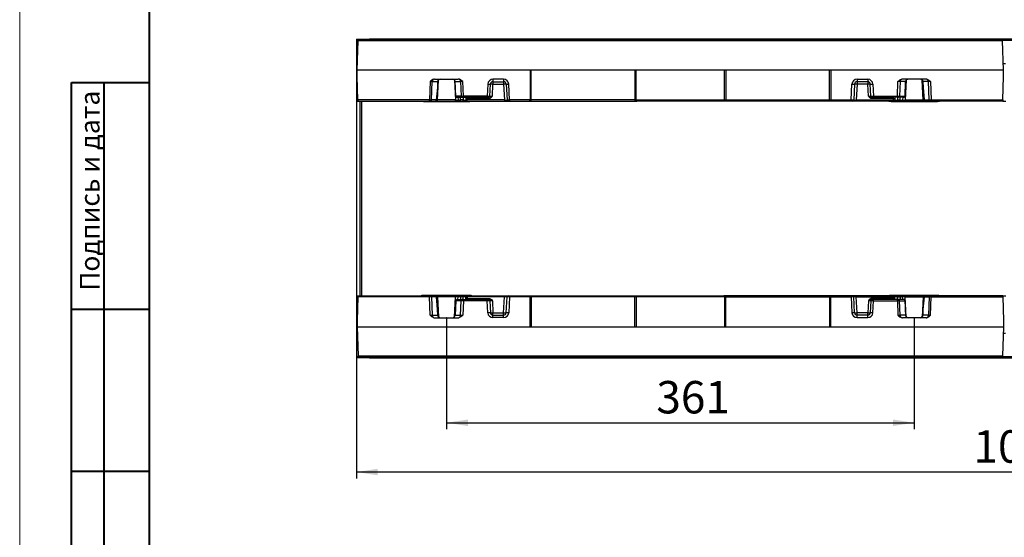
# Model space of a CAD drawing. Units: millimetres. Extents: x 0 to 420, y 0 to 297.
# Drawn here: x 0 to 152, y 80 to 160 of the extents above; entities that cross this region are included whole.
import ezdxf

# ---------------------------------------------------------------- set-up
doc = ezdxf.new("R2010")
doc.units = ezdxf.units.MM
doc.header["$PDSIZE"] = -1
for name, color, linetype in [('FORMAT', 7, 'Continuous'), ('NADP', 2, 'Continuous'), ('ОСНОВНАЯ_НАДПИСЬ', 7, 'Continuous')]:
    doc.layers.add(name, color=color, linetype=linetype)
doc.layers.add('OSN', color=5, linetype='Continuous', lineweight=40)
doc.styles.add('SLDTEXTSTYLE0', font='TXT', dxfattribs={"width": 0.7, "bigfont": 'bigfont'})
doc.styles.add('SLDTEXTSTYLE2', font='TXT', dxfattribs={"width": 0.7})
doc.dimstyles.new('SLDDIMSTYLE1', dxfattribs={"dimtxt": 5, "dimasz": 3.3, "dimexe": 0, "dimexo": 0.0625, "dimgap": 1.25, "dimtad": 1, "dimlfac": 5, "dimrnd": 1e-09, "dimzin": 12, "dimdsep": 46, "dimtxsty": 'SLDTEXTSTYLE2', "dimsah": 1, "dimcen": 0.09, "dimadec": 0, "dimazin": 3, "dimtfac": 1, "dimtofl": 0, "dimtmove": 0, "dimatfit": 3, "dimfxl": 1, "dimfrac": 2, "dimtolj": 1, "dimtzin": 12, "dimarcsym": 0})

# ---------------------------------------------------------------- blocks, each defined once
blk = doc.blocks.new('_D_5')
at = {"layer": 'FORMAT', "transparency": 16777216}
for p, q in [((65.87, 113.7), (65.87, 96.5)), ((138.07, 113.7), (138.07, 96.5)), ((65.87, 97.5), (138.07, 97.5))]:
    blk.add_line(p, q, dxfattribs=at)
for points in [[(65.87, 97.5), (69.17, 97), (69.17, 98)], [(138.07, 97.5), (134.77, 98), (134.77, 97)]]:
    blk.add_solid(points, dxfattribs=at)
at = {"layer": 'FORMAT', "transparency": 16777216, "insert": (98.26, 103.94), "char_height": 5, "attachment_point": 1, "style": 'SLDTEXTSTYLE2'}
blk.add_mtext('361', dxfattribs=at)
blk = doc.blocks.new('_D_6')
at = {"layer": 'FORMAT', "transparency": 16777216}
for p, q in [((51.97, 107.54), (51.97, 88.9)), ((253.77, 107.5), (253.77, 88.9)), ((253.77, 89.9), (51.97, 89.9))]:
    blk.add_line(p, q, dxfattribs=at)
for points in [[(51.97, 89.9), (55.27, 89.4), (55.27, 90.4)], [(253.77, 89.9), (250.47, 90.4), (250.47, 89.4)]]:
    blk.add_solid(points, dxfattribs=at)
at = {"layer": 'FORMAT', "transparency": 16777216, "insert": (147.21, 96.34), "char_height": 5, "attachment_point": 1, "style": 'SLDTEXTSTYLE2'}
blk.add_mtext('1009', dxfattribs=at)

msp = doc.modelspace()

# ---------------------------------------------------------------- linework, layer by layer
at = {"color": 7, "linetype": 'Continuous', "lineweight": 30}
for p, q in [((51.9676, 156.6458), (53.9676, 156.6566)), ((51.9676, 156.6458), (51.9676, 156.531)), ((52.5676, 156.529), (51.9676, 156.531)), ((51.9676, 156.531), (51.9676, 156.5218)), ((52.7676, 156.527), (52.7676, 156.5258)), ((53.9676, 156.6977), (53.9676, 156.6566)), ((53.9676, 156.6977), (253.7676, 156.6977)), ((51.9676, 156.5218), (52.5676, 156.5238)), ((51.9676, 156.5218), (51.9676, 156.4977)), ((51.9676, 156.4977), (251.9676, 156.4977)), ((51.9676, 156.4977), (51.9676, 152.8977)), ((52.1026, 151.8977), (52.2597, 156.3977)), ((151.6756, 156.3977), (52.2597, 156.3977)), ((151.8327, 151.8977), (151.6756, 156.3977)), ((51.9676, 152.8977), (52.1375, 152.8977)), ((51.9676, 152.8977), (51.9676, 147.0977)), ((151.7978, 152.8977), (152.1375, 152.8977)), ((52.0676, 150.8977), (52.1026, 151.8977)), ((52.1936, 147.2907), (52.0676, 150.8977)), ((151.8327, 151.8977), (52.1026, 151.8977)), ((64.0352, 150.4977), (67.7001, 150.4977)), ((74.6881, 150.4838), (73.0472, 150.4838)), ((73.0472, 150.4838), (73.0472, 150.0977)), ((74.6881, 150.4838), (74.6881, 150.0977)), ((78.7676, 151.8977), (78.7676, 147.2928)), ((78.9676, 147.2928), (78.9676, 151.8977)), ((94.9676, 151.8977), (94.9676, 147.2928)), ((95.1676, 147.2928), (95.1676, 151.8977)), ((108.7676, 147.2928), (108.7676, 151.8977)), ((108.9676, 151.8977), (108.9676, 147.2928)), ((124.9676, 147.2928), (124.9676, 151.8977)), ((125.1676, 151.8977), (125.1676, 147.2928)), ((129.2472, 150.4838), (130.8881, 150.4838)), ((129.2472, 150.4838), (129.2472, 150.0977)), ((130.8881, 150.4838), (130.8881, 150.0977)), ((139.9001, 150.4977), (136.2352, 150.4977)), ((151.7417, 147.2907), (151.8676, 150.8977)), ((151.8676, 150.8977), (151.8327, 151.8977)), ((63.3484, 150.1117), (63.2369, 147.2907)), ((63.5642, 147.2873), (63.6762, 150.1187)), ((63.6762, 150.1187), (64.5183, 150.1187)), ((64.4873, 149.2321), (64.3203, 147.2873)), ((64.356, 147.2806), (64.5234, 149.2305)), ((64.5179, 150.1082), (64.4873, 149.2321)), ((64.5236, 149.2356), (64.5542, 150.1117)), ((67.1811, 150.1117), (67.2117, 149.2356)), ((67.2169, 150.1187), (68.0591, 150.1187)), ((67.295, 147.8873), (67.2174, 150.1082)), ((68.0591, 150.1187), (68.1473, 147.8873)), ((68.4747, 147.8907), (68.3869, 150.1117)), ((72.2483, 149.7256), (72.1522, 147.8907)), ((72.5518, 147.8873), (72.6478, 149.7187)), ((72.9512, 147.8873), (73.0472, 149.7187)), ((73.0472, 150.0977), (74.6881, 150.0977)), ((73.0472, 150.0977), (73.0472, 149.7187)), ((73.0472, 149.7187), (74.6881, 149.7187)), ((74.6881, 150.0977), (74.6881, 149.7187)), ((74.6881, 149.7187), (74.8155, 147.2873)), ((75.0875, 149.7187), (75.2149, 147.2873)), ((75.6146, 147.2907), (75.487, 149.7256)), ((128.3207, 147.2907), (128.4483, 149.7256)), ((128.8478, 149.7187), (128.7204, 147.2873)), ((129.2472, 149.7187), (129.1198, 147.2873)), ((130.8881, 150.0977), (129.2472, 150.0977)), ((129.2472, 150.0977), (129.2472, 149.7187)), ((130.8881, 149.7187), (129.2472, 149.7187)), ((130.8881, 150.0977), (130.8881, 149.7187)), ((130.984, 147.8873), (130.8881, 149.7187)), ((131.3835, 147.8873), (131.2875, 149.7187)), ((131.687, 149.7256), (131.7831, 147.8907)), ((135.4606, 147.8907), (135.5484, 150.1117)), ((135.8762, 150.1187), (135.788, 147.8873)), ((136.7183, 150.1187), (135.8762, 150.1187)), ((136.6403, 147.8873), (136.7179, 150.1082)), ((136.7542, 150.1117), (136.7236, 149.2356)), ((139.4117, 149.2356), (139.3811, 150.1117)), ((139.4119, 149.2305), (139.5793, 147.2806)), ((140.2591, 150.1187), (139.4169, 150.1187)), ((139.4174, 150.1082), (139.448, 149.2321)), ((139.448, 149.2321), (139.615, 147.2873)), ((140.371, 147.2873), (140.2591, 150.1187)), ((140.5869, 150.1117), (140.6984, 147.2907)), ((67.2674, 147.8886), (67.2674, 147.8884)), ((68.1473, 147.8873), (67.295, 147.8873)), ((67.5271, 147.6977), (68.3109, 147.6977)), ((67.6362, 147.6977), (67.6577, 147.2873)), ((68.3109, 147.6977), (68.4747, 147.6977)), ((72.1522, 147.8907), (68.4747, 147.8907)), ((68.4747, 147.8907), (68.4747, 147.6977)), ((68.4747, 147.6977), (72.1522, 147.6977)), ((68.8362, 147.6977), (68.8461, 147.5082)), ((68.8461, 147.5082), (68.8577, 147.2873)), ((69.0262, 147.6955), (68.9962, 147.6977)), ((69.0459, 147.5082), (69.0262, 147.6955)), ((69.0459, 147.5082), (72.3937, 147.5082)), ((69.0574, 147.2873), (69.0459, 147.5082)), ((72.1522, 147.8907), (72.1522, 147.6977)), ((72.1522, 147.6977), (72.3521, 147.6977)), ((72.3521, 147.6977), (72.3937, 147.6977)), ((72.3937, 147.5082), (72.3937, 147.6977)), ((131.5832, 147.6977), (131.5416, 147.6977)), ((131.5416, 147.5082), (131.5416, 147.6977)), ((134.8894, 147.5082), (131.5416, 147.5082)), ((131.7831, 147.6977), (131.5832, 147.6977)), ((131.7831, 147.8907), (135.4606, 147.8907)), ((131.7831, 147.8907), (131.7831, 147.6977)), ((135.4606, 147.6977), (131.7831, 147.6977)), ((134.8778, 147.2873), (134.8894, 147.5082)), ((134.8894, 147.5082), (134.9091, 147.6955)), ((135.0892, 147.5082), (135.0776, 147.2873)), ((135.0991, 147.6977), (135.0892, 147.5082)), ((135.4606, 147.8907), (135.4606, 147.6977)), ((135.6244, 147.6977), (135.4606, 147.6977)), ((136.4082, 147.6977), (135.6244, 147.6977)), ((135.788, 147.8873), (136.6403, 147.8873)), ((136.2991, 147.6977), (136.2776, 147.2873)), ((136.6679, 147.8884), (136.6679, 147.8886)), ((51.9676, 147.0977), (52.2003, 147.0977)), ((51.9676, 147.0977), (51.9676, 117.0977)), ((63.2369, 147.2907), (52.1936, 147.2907)), ((52.1936, 147.2907), (52.2003, 147.0977)), ((52.2003, 147.0977), (63.2369, 147.0977)), ((52.7676, 147.0977), (52.7676, 117.0977)), ((63.1609, 147.0517), (68.5744, 147.0517)), ((63.2369, 147.0977), (63.2369, 147.2907)), ((63.2369, 147.0977), (63.4006, 147.0977)), ((63.4006, 147.0977), (64.1567, 147.0977)), ((64.3203, 147.2873), (63.5642, 147.2873)), ((64.1567, 147.0977), (64.477, 147.0977)), ((64.477, 147.0977), (64.477, 147.2873)), ((67.2583, 147.2873), (64.477, 147.2873)), ((64.477, 147.0977), (67.2583, 147.0977)), ((67.2583, 147.0977), (67.2583, 147.2873)), ((67.2583, 147.0977), (67.8574, 147.0977)), ((67.8574, 147.0977), (68.0572, 147.0977)), ((68.4583, 147.2873), (68.0572, 147.2873)), ((68.0572, 147.0977), (68.0572, 147.2873)), ((68.0572, 147.0977), (68.4583, 147.0977)), ((68.4583, 147.0977), (68.4583, 147.2873)), ((68.4583, 147.0977), (69.0574, 147.0977)), ((74.8155, 147.2873), (69.0574, 147.2873)), ((69.0574, 147.0977), (69.0574, 147.2873)), ((69.0574, 147.0977), (74.8155, 147.0977)), ((74.8155, 147.2873), (74.8155, 147.0977)), ((74.8155, 147.0977), (75.4147, 147.0977)), ((75.4147, 147.0977), (75.6146, 147.0977)), ((78.7676, 147.2907), (75.6146, 147.2907)), ((75.6146, 147.2907), (75.6146, 147.0977)), ((75.6146, 147.0977), (78.6848, 147.0977)), ((78.6848, 147.0977), (78.8848, 147.0977)), ((78.9676, 147.2928), (78.7676, 147.2928)), ((78.8848, 147.0977), (95.0505, 147.0977)), ((94.9677, 147.2907), (78.9676, 147.2907)), ((95.1676, 147.2928), (94.9676, 147.2928)), ((95.0505, 147.0977), (95.2505, 147.0977)), ((95.1677, 147.2907), (108.7676, 147.2907)), ((108.6848, 147.0977), (95.2505, 147.0977)), ((108.8848, 147.0977), (108.6848, 147.0977)), ((108.7676, 147.2928), (108.9676, 147.2928)), ((125.0505, 147.0977), (108.8848, 147.0977)), ((108.9676, 147.2907), (124.9677, 147.2907)), ((124.9676, 147.2928), (125.1676, 147.2928)), ((125.2505, 147.0977), (125.0505, 147.0977)), ((125.1677, 147.2907), (128.3207, 147.2907)), ((128.3207, 147.0977), (125.2505, 147.0977)), ((128.3207, 147.2907), (128.3207, 147.0977)), ((128.5206, 147.0977), (128.3207, 147.0977)), ((129.1198, 147.0977), (128.5206, 147.0977)), ((129.1198, 147.2873), (129.1198, 147.0977)), ((129.1198, 147.2873), (134.8778, 147.2873)), ((134.8778, 147.0977), (129.1198, 147.0977)), ((134.8778, 147.0977), (134.8778, 147.2873)), ((135.477, 147.0977), (134.8778, 147.0977)), ((135.3609, 147.0517), (140.7744, 147.0517)), ((135.477, 147.0977), (135.477, 147.2873)), ((135.477, 147.2873), (135.8781, 147.2873)), ((135.8781, 147.0977), (135.477, 147.0977)), ((135.8781, 147.0977), (135.8781, 147.2873)), ((136.0778, 147.0977), (135.8781, 147.0977)), ((136.677, 147.0977), (136.0778, 147.0977)), ((136.677, 147.0977), (136.677, 147.2873)), ((136.677, 147.2873), (139.4583, 147.2873)), ((139.4583, 147.0977), (136.677, 147.0977)), ((139.4583, 147.0977), (139.4583, 147.2873)), ((139.7786, 147.0977), (139.4583, 147.0977)), ((139.615, 147.2873), (140.371, 147.2873)), ((140.5346, 147.0977), (139.7786, 147.0977)), ((140.6984, 147.0977), (140.5346, 147.0977)), ((140.6984, 147.2907), (151.7417, 147.2907)), ((140.6984, 147.0977), (140.6984, 147.2907)), ((151.7349, 147.0977), (140.6984, 147.0977)), ((151.7417, 147.2907), (151.7349, 147.0977)), ((151.7349, 147.0977), (152.2003, 147.0977)), ((51.9676, 117.0977), (52.2003, 117.0977)), ((51.9676, 117.0977), (51.9676, 111.2977)), ((52.1936, 116.9047), (52.2003, 117.0977)), ((52.2003, 117.0977), (63.2369, 117.0977)), ((68.5744, 117.1438), (63.1609, 117.1438)), ((63.2369, 117.0977), (63.4006, 117.0977)), ((63.2369, 117.0977), (63.2369, 116.9047)), ((63.4006, 117.0977), (64.1567, 117.0977)), ((64.1567, 117.0977), (64.477, 117.0977)), ((64.477, 117.0977), (64.477, 116.9082)), ((64.477, 117.0977), (67.2583, 117.0977)), ((67.2583, 117.0977), (67.2583, 116.9082)), ((67.2583, 117.0977), (67.8574, 117.0977)), ((67.8574, 117.0977), (68.0572, 117.0977)), ((68.0572, 117.0977), (68.0572, 116.9082)), ((68.0572, 117.0977), (68.4583, 117.0977)), ((68.4583, 117.0977), (68.4583, 116.9082)), ((68.4583, 117.0977), (69.0574, 117.0977)), ((69.0574, 117.0977), (69.0574, 116.9082)), ((69.0574, 117.0977), (74.8155, 117.0977)), ((74.8155, 116.9082), (74.8155, 117.0977)), ((74.8155, 117.0977), (75.4147, 117.0977)), ((75.4147, 117.0977), (75.6146, 117.0977)), ((75.6146, 116.9047), (75.6146, 117.0977)), ((75.6146, 117.0977), (78.6848, 117.0977)), ((78.6848, 117.0977), (78.8848, 117.0977)), ((78.8848, 117.0977), (95.0505, 117.0977)), ((95.0505, 117.0977), (95.2505, 117.0977)), ((95.2505, 117.0977), (108.6848, 117.0977)), ((108.8848, 117.0977), (108.6848, 117.0977)), ((125.0505, 117.0977), (108.8848, 117.0977)), ((125.2505, 117.0977), (125.0505, 117.0977)), ((128.3207, 117.0977), (125.2505, 117.0977)), ((128.5206, 117.0977), (128.3207, 117.0977)), ((128.3207, 116.9047), (128.3207, 117.0977)), ((129.1198, 117.0977), (128.5206, 117.0977)), ((129.1198, 116.9082), (129.1198, 117.0977)), ((134.8778, 117.0977), (129.1198, 117.0977)), ((134.8778, 117.0977), (134.8778, 116.9082)), ((135.477, 117.0977), (134.8778, 117.0977)), ((140.7744, 117.1438), (135.3609, 117.1438)), ((135.477, 117.0977), (135.477, 116.9082)), ((135.8781, 117.0977), (135.477, 117.0977)), ((135.8781, 117.0977), (135.8781, 116.9082)), ((136.0778, 117.0977), (135.8781, 117.0977)), ((136.677, 117.0977), (136.0778, 117.0977)), ((136.677, 117.0977), (136.677, 116.9082)), ((139.4583, 117.0977), (136.677, 117.0977)), ((139.4583, 117.0977), (139.4583, 116.9082)), ((139.7786, 117.0977), (139.4583, 117.0977)), ((140.5346, 117.0977), (139.7786, 117.0977)), ((140.6984, 117.0977), (140.5346, 117.0977)), ((140.6984, 117.0977), (140.6984, 116.9047)), ((151.7349, 117.0977), (140.6984, 117.0977)), ((151.7417, 116.9047), (151.7349, 117.0977)), ((151.7349, 117.0977), (152.2003, 117.0977)), ((52.1936, 116.9047), (52.0676, 113.2977)), ((63.2369, 116.9047), (52.1936, 116.9047)), ((63.3484, 114.0838), (63.2369, 116.9047)), ((63.5642, 116.9082), (63.6762, 114.0768)), ((64.3203, 116.9082), (63.5642, 116.9082)), ((64.4873, 114.9633), (64.3203, 116.9082)), ((64.5234, 114.9649), (64.356, 116.9148)), ((67.2583, 116.9082), (64.477, 116.9082)), ((67.295, 116.3082), (67.2174, 114.0873)), ((67.2674, 116.307), (67.2674, 116.3068)), ((68.1473, 116.3082), (67.295, 116.3082)), ((67.5271, 116.4977), (68.3109, 116.4977)), ((67.6362, 116.4977), (67.6577, 116.9082)), ((68.4583, 116.9082), (68.0572, 116.9082)), ((68.0591, 114.0768), (68.1473, 116.3082)), ((68.3109, 116.4977), (68.4747, 116.4977)), ((68.4747, 116.3047), (68.3869, 114.0838)), ((68.4747, 116.3047), (68.4747, 116.4977)), ((68.4747, 116.4977), (72.1522, 116.4977)), ((72.1522, 116.3047), (68.4747, 116.3047)), ((68.8362, 116.4977), (68.8461, 116.6873)), ((68.8461, 116.6873), (68.8577, 116.9082)), ((69.0459, 116.6873), (69.0262, 116.4999)), ((69.0574, 116.9082), (69.0459, 116.6873)), ((69.0459, 116.6873), (72.3937, 116.6873)), ((74.8155, 116.9082), (69.0574, 116.9082)), ((72.1522, 116.3047), (72.1522, 116.4977)), ((72.1522, 116.4977), (72.3521, 116.4977)), ((72.2483, 114.4698), (72.1522, 116.3047)), ((72.3521, 116.4977), (72.3937, 116.4977)), ((72.3937, 116.6873), (72.3937, 116.4977)), ((72.5518, 116.3082), (72.6478, 114.4768)), ((72.9512, 116.3082), (73.0472, 114.4768)), ((74.6881, 114.4768), (74.8155, 116.9082)), ((75.0875, 114.4768), (75.2149, 116.9082)), ((75.6146, 116.9047), (75.487, 114.4698)), ((78.7676, 116.9047), (75.6146, 116.9047)), ((78.7676, 112.2977), (78.7676, 116.9027)), ((78.9676, 116.9027), (78.7676, 116.9027)), ((94.9677, 116.9047), (78.9676, 116.9047)), ((78.9676, 116.9027), (78.9676, 112.2977)), ((94.9676, 112.2977), (94.9676, 116.9027)), ((95.1676, 116.9027), (94.9676, 116.9027)), ((95.1676, 116.9027), (95.1676, 112.2977)), ((108.7676, 116.9047), (95.1677, 116.9047)), ((108.7676, 116.9027), (108.7676, 112.2977)), ((108.7676, 116.9027), (108.9676, 116.9027)), ((108.9676, 116.9047), (124.9677, 116.9047)), ((108.9676, 112.2977), (108.9676, 116.9027)), ((124.9676, 116.9027), (125.1676, 116.9027)), ((124.9676, 116.9027), (124.9676, 112.2977)), ((125.1676, 112.2977), (125.1676, 116.9027)), ((125.1677, 116.9047), (128.3207, 116.9047)), ((128.3207, 116.9047), (128.4483, 114.4698)), ((128.8478, 114.4768), (128.7204, 116.9082)), ((129.2472, 114.4768), (129.1198, 116.9082)), ((129.1198, 116.9082), (134.8778, 116.9082)), ((130.984, 116.3082), (130.8881, 114.4768)), ((131.3835, 116.3082), (131.2875, 114.4768)), ((131.5416, 116.6873), (131.5416, 116.4977)), ((134.8894, 116.6873), (131.5416, 116.6873)), ((131.5832, 116.4977), (131.5416, 116.4977)), ((131.7831, 116.4977), (131.5832, 116.4977)), ((131.687, 114.4698), (131.7831, 116.3047)), ((135.4606, 116.4977), (131.7831, 116.4977)), ((131.7831, 116.3047), (131.7831, 116.4977)), ((131.7831, 116.3047), (135.4606, 116.3047)), ((134.8778, 116.9082), (134.8894, 116.6873)), ((134.8894, 116.6873), (134.9091, 116.4999)), ((134.9091, 116.4999), (134.9391, 116.4977)), ((135.0892, 116.6873), (135.0776, 116.9082)), ((135.0991, 116.4977), (135.0892, 116.6873)), ((135.4606, 116.3047), (135.4606, 116.4977)), ((135.6244, 116.4977), (135.4606, 116.4977)), ((135.4606, 116.3047), (135.5484, 114.0838)), ((135.477, 116.9082), (135.8781, 116.9082)), ((136.4082, 116.4977), (135.6244, 116.4977)), ((135.8762, 114.0768), (135.788, 116.3082)), ((135.788, 116.3082), (136.6403, 116.3082)), ((136.2991, 116.4977), (136.2776, 116.9082)), ((136.6403, 116.3082), (136.7179, 114.0873)), ((136.6679, 116.3068), (136.6679, 116.307)), ((136.677, 116.9082), (139.4583, 116.9082)), ((139.5793, 116.9148), (139.4119, 114.9649)), ((139.448, 114.9633), (139.615, 116.9082)), ((139.615, 116.9082), (140.371, 116.9082)), ((140.371, 116.9082), (140.2591, 114.0768)), ((140.5869, 114.0838), (140.6984, 116.9047)), ((140.6984, 116.9047), (151.7417, 116.9047)), ((151.7417, 116.9047), (151.8676, 113.2977)), ((63.6762, 114.0768), (64.5183, 114.0768)), ((64.5179, 114.0873), (64.4873, 114.9633)), ((64.5236, 114.9598), (64.5542, 114.0838)), ((67.1811, 114.0838), (67.2117, 114.9598)), ((67.2169, 114.0768), (68.0591, 114.0768)), ((73.0472, 114.0977), (73.0472, 114.4768)), ((73.0472, 114.4768), (74.6881, 114.4768)), ((73.0472, 113.7117), (73.0472, 114.0977)), ((73.0472, 114.0977), (74.6881, 114.0977)), ((74.6881, 114.0977), (74.6881, 114.4768)), ((74.6881, 113.7117), (74.6881, 114.0977)), ((129.2472, 114.0977), (129.2472, 114.4768)), ((130.8881, 114.4768), (129.2472, 114.4768)), ((129.2472, 113.7117), (129.2472, 114.0977)), ((130.8881, 114.0977), (129.2472, 114.0977)), ((130.8881, 114.0977), (130.8881, 114.4768)), ((130.8881, 113.7117), (130.8881, 114.0977)), ((136.7183, 114.0768), (135.8762, 114.0768)), ((136.7542, 114.0838), (136.7236, 114.9598)), ((139.4117, 114.9598), (139.3811, 114.0838)), ((140.2591, 114.0768), (139.4169, 114.0768)), ((139.4174, 114.0873), (139.448, 114.9633)), ((52.0676, 113.2977), (52.1026, 112.2977)), ((64.0352, 113.6977), (67.7001, 113.6977)), ((74.6881, 113.7117), (73.0472, 113.7117)), ((129.2472, 113.7117), (130.8881, 113.7117)), ((139.9001, 113.6977), (136.2352, 113.6977)), ((151.8676, 113.2977), (151.8327, 112.2977)), ((51.9676, 111.2977), (52.1375, 111.2977)), ((51.9676, 111.2977), (51.9676, 107.6977)), ((52.1026, 112.2977), (151.8327, 112.2977)), ((52.1026, 112.2977), (52.2597, 107.7977)), ((151.8327, 112.2977), (151.6756, 107.7977)), ((151.7978, 111.2977), (152.1375, 111.2977)), ((51.9676, 107.6977), (251.9676, 107.6977)), ((51.9676, 107.6977), (51.9676, 107.6737)), ((52.5676, 107.6717), (51.9676, 107.6737)), ((51.9676, 107.6737), (51.9676, 107.6645)), ((51.9676, 107.6645), (52.5676, 107.6665)), ((51.9676, 107.6645), (51.9676, 107.5399)), ((53.9676, 107.5291), (51.9676, 107.5399)), ((52.2597, 107.7977), (151.6756, 107.7977)), ((52.7676, 107.6697), (52.7676, 107.6685)), ((53.9676, 107.5291), (53.9676, 107.4977)), ((53.9676, 107.4977), (253.7676, 107.4977))]:
    msp.add_line(p, q, dxfattribs=at)
at = {"color": 8, "linetype": 'Continuous', "lineweight": 30}
for p, q in [((52.5676, 156.5238), (52.5676, 156.529)), ((64.477, 147.2873), (64.6371, 150.3419)), ((67.0982, 150.3419), (67.2583, 147.2873)), ((136.8371, 150.3419), (136.677, 147.2873)), ((139.4583, 147.2873), (139.2982, 150.3419)), ((68.0572, 147.2873), (68.0356, 147.6977)), ((68.4367, 147.6977), (68.4583, 147.2873)), ((134.9091, 147.6955), (134.9391, 147.6977)), ((135.4985, 147.6977), (135.477, 147.2873)), ((135.8781, 147.2873), (135.8996, 147.6977)), ((52.5676, 117.0977), (52.5676, 147.0977)), ((63.1609, 147.0977), (63.1609, 147.0517)), ((68.5744, 147.0977), (68.5744, 147.0517)), ((135.3609, 147.0977), (135.3609, 147.0517)), ((140.7744, 147.0977), (140.7744, 147.0517)), ((63.1609, 117.1438), (63.1609, 117.0977)), ((68.5744, 117.1438), (68.5744, 117.0977)), ((135.3609, 117.1438), (135.3609, 117.0977)), ((140.7744, 117.1438), (140.7744, 117.0977)), ((64.477, 116.9082), (64.6371, 113.8535)), ((67.0982, 113.8535), (67.2583, 116.9082)), ((68.0572, 116.9082), (68.0356, 116.4977)), ((68.4367, 116.4977), (68.4583, 116.9082)), ((69.0262, 116.4999), (68.9962, 116.4977)), ((135.4985, 116.4977), (135.477, 116.9082)), ((135.8781, 116.9082), (135.8996, 116.4977)), ((136.8371, 113.8535), (136.677, 116.9082)), ((139.4583, 116.9082), (139.2982, 113.8535)), ((52.5676, 107.6665), (52.5676, 107.6717))]:
    msp.add_line(p, q, dxfattribs=at)
at = {"color": 7, "linetype": 'Continuous', "lineweight": 30}
for centre, radius, start, end in [((64.0602, 150.1256), 0.3841, 108.544868, 181.029518), ((64.9539, 150.0977), 0.4, 90, 177), ((66.7814, 150.0977), 0.4, 3, 90), ((67.6751, 150.1256), 0.3841, 358.970482, 71.455132), ((73.0472, 149.6838), 0.8, 90, 177), ((74.6881, 149.6838), 0.8, 3, 90), ((129.2472, 149.6838), 0.8, 90, 177), ((130.8881, 149.6838), 0.8, 3, 90), ((136.2602, 150.1256), 0.3841, 108.544868, 181.029518), ((137.1539, 150.0977), 0.4, 90, 177), ((138.9814, 150.0977), 0.4, 3, 90), ((139.8751, 150.1256), 0.3841, 358.970482, 71.455132), ((65.1175, 150.0873), 0.6, 177, 178), ((64.526, 150.2147), 0.1068, 265.665096, 285.318215), ((64.5364, 150.3757), 0.2577, 265.980596, 274.019404), ((64.9539, 150.0977), 0.4, 177, 178), ((67.1989, 150.3757), 0.2577, 265.980596, 274.019404), ((66.7814, 150.0977), 0.4, 2, 3), ((67.2093, 150.2147), 0.1068, 254.681785, 274.334904), ((66.6178, 150.0873), 0.6, 2, 3), ((72.4981, 152.5892), 2.8745, 265.014788, 272.984602), ((73.0472, 149.6977), 0.4, 90, 177), ((72.8475, 147.8045), 1.9246, 84.043308, 95.956692), ((74.6881, 149.6977), 0.4, 3, 90), ((74.8878, 147.8045), 1.9246, 84.043308, 95.956692), ((75.2372, 152.5892), 2.8745, 267.015398, 274.985212), ((128.6981, 152.5892), 2.8745, 265.014788, 272.984602), ((129.2472, 149.6977), 0.4, 90, 177), ((129.0475, 147.8045), 1.9246, 84.043308, 95.956692), ((130.8881, 149.6977), 0.4, 3, 90), ((131.0878, 147.8045), 1.9246, 84.043308, 95.956692), ((131.4372, 152.5892), 2.8745, 267.015398, 274.985212), ((137.3175, 150.0873), 0.6, 177, 178), ((136.726, 150.2147), 0.1068, 265.665096, 285.318215), ((136.7364, 150.3757), 0.2577, 265.980596, 274.019404), ((137.1539, 150.0977), 0.4, 177, 178), ((139.3989, 150.3757), 0.2577, 265.980596, 274.019404), ((138.9814, 150.0977), 0.4, 2, 3), ((139.4093, 150.2147), 0.1068, 254.681785, 274.334904), ((138.8178, 150.0873), 0.6, 2, 3), ((67.301, 148.284), 0.3968, 265.139068, 269.123223), ((67.4586, 147.8977), 0.1914, 182.78051, 244.306914), ((67.5043, 147.8904), 0.2093, 180.857524, 232.069321), ((68.3296, 147.8792), 0.1825, 177.476688, 264.125236), ((68.946, 148.4653), 0.9623, 264.043308, 275.956692), ((72.3521, 147.8977), 0.2, 270, 357), ((131.5832, 147.8977), 0.2, 183, 270), ((134.9893, 148.4653), 0.9623, 264.043308, 275.956692), ((135.6057, 147.8792), 0.1825, 275.874764, 2.523312), ((136.4767, 147.8977), 0.1914, 295.693086, 357.21949), ((136.431, 147.8904), 0.2093, 307.930679, 359.142476), ((136.6343, 148.284), 0.3968, 270.876777, 274.860932), ((63.382, 147.2792), 0.1825, 275.874764, 2.523312), ((64.138, 147.2792), 0.1825, 275.874764, 2.523312), ((64.1567, 147.2977), 0.2, 270, 355.092627), ((67.8574, 147.2977), 0.2, 183, 270), ((68.9576, 148.2444), 0.9623, 264.043308, 275.956692), ((69.0574, 147.2977), 0.2, 183, 270), ((75.4147, 147.2977), 0.2, 183, 270), ((128.5206, 147.2977), 0.2, 270, 357), ((134.9777, 148.2444), 0.9623, 264.043308, 275.956692), ((134.8778, 147.2977), 0.2, 270, 357), ((136.0778, 147.2977), 0.2, 270, 357), ((139.7786, 147.2977), 0.2, 184.907373, 270), ((139.7973, 147.2792), 0.1825, 177.476688, 264.125236), ((140.5533, 147.2792), 0.1825, 177.476688, 264.125236), ((63.382, 116.9162), 0.1825, 357.476688, 84.125236), ((64.1567, 116.8977), 0.2, 4.907373, 90), ((64.138, 116.9162), 0.1825, 357.476688, 84.125236), ((67.8574, 116.8977), 0.2, 90, 177), ((69.0574, 116.8977), 0.2, 90, 177), ((75.4147, 116.8977), 0.2, 90, 177), ((128.5206, 116.8977), 0.2, 3, 90), ((134.8778, 116.8977), 0.2, 3, 90), ((136.0778, 116.8977), 0.2, 3, 90), ((139.7786, 116.8977), 0.2, 90, 175.092627), ((139.7973, 116.9162), 0.1825, 95.874764, 182.523312), ((140.5533, 116.9162), 0.1825, 95.874764, 182.523312), ((67.4586, 116.2977), 0.1914, 115.693086, 177.21949), ((67.301, 115.9114), 0.3968, 90.876777, 94.860932), ((67.5043, 116.3051), 0.2093, 127.930679, 179.142476), ((68.3296, 116.3162), 0.1825, 95.874764, 182.523312), ((68.946, 115.7302), 0.9623, 84.043308, 95.956692), ((68.9576, 115.9511), 0.9623, 84.043308, 95.956692), ((72.3521, 116.2977), 0.2, 3, 90), ((131.5832, 116.2977), 0.2, 90, 177), ((134.9777, 115.9511), 0.9623, 84.043308, 95.956692), ((134.9893, 115.7302), 0.9623, 84.043308, 95.956692), ((135.6057, 116.3162), 0.1825, 357.476688, 84.125236), ((136.431, 116.3051), 0.2093, 0.857524, 52.069321), ((136.4767, 116.2977), 0.1914, 2.78051, 64.306914), ((136.6343, 115.9114), 0.3968, 85.139068, 89.123223), ((64.0602, 114.0699), 0.3841, 178.970482, 251.455132), ((64.526, 113.9808), 0.1068, 74.681785, 94.334904), ((65.1175, 114.1082), 0.6, 182, 183), ((64.5364, 113.8198), 0.2577, 85.980596, 94.019404), ((64.9539, 114.0977), 0.4, 182, 183), ((64.9539, 114.0977), 0.4, 183, 270), ((66.7814, 114.0977), 0.4, 270, 357), ((66.7814, 114.0977), 0.4, 357, 358), ((67.1989, 113.8198), 0.2577, 85.980596, 94.019404), ((67.2093, 113.9808), 0.1068, 85.665096, 105.318215), ((66.6178, 114.1082), 0.6, 357, 358), ((67.6751, 114.0699), 0.3841, 288.544868, 1.029518), ((72.4981, 111.6062), 2.8745, 87.015398, 94.985212), ((73.0472, 114.5117), 0.8, 183, 270), ((73.0472, 114.4977), 0.4, 183, 270), ((72.8475, 116.391), 1.9246, 264.043308, 275.956692), ((74.6881, 114.4977), 0.4, 270, 357), ((74.8878, 116.391), 1.9246, 264.043308, 275.956692), ((74.6881, 114.5117), 0.8, 270, 357), ((75.2372, 111.6062), 2.8745, 85.014788, 92.984602), ((128.6981, 111.6062), 2.8745, 87.015398, 94.985212), ((129.2472, 114.5117), 0.8, 183, 270), ((129.2472, 114.4977), 0.4, 183, 270), ((129.0475, 116.391), 1.9246, 264.043308, 275.956692), ((130.8881, 114.4977), 0.4, 270, 357), ((131.0878, 116.391), 1.9246, 264.043308, 275.956692), ((130.8881, 114.5117), 0.8, 270, 357), ((131.4372, 111.6062), 2.8745, 85.014788, 92.984602), ((136.2602, 114.0699), 0.3841, 178.970482, 251.455132), ((136.726, 113.9808), 0.1068, 74.681785, 94.334904), ((137.3175, 114.1082), 0.6, 182, 183), ((136.7364, 113.8198), 0.2577, 85.980596, 94.019404), ((137.1539, 114.0977), 0.4, 182, 183), ((137.1539, 114.0977), 0.4, 183, 270), ((138.9814, 114.0977), 0.4, 270, 357), ((138.9814, 114.0977), 0.4, 357, 358), ((139.3989, 113.8198), 0.2577, 85.980596, 94.019404), ((139.4093, 113.9808), 0.1068, 85.665096, 105.318215), ((138.8178, 114.1082), 0.6, 357, 358), ((139.8751, 114.0699), 0.3841, 288.544868, 1.029518)]:
    msp.add_arc(centre, radius, start, end, dxfattribs=at)
at = {"color": 8, "linetype": 'Continuous', "lineweight": 30}
for centre, start, end in [((64.3182, 147.1768), 69.998668, 88.900487), ((139.6171, 147.1768), 91.099513, 110.001332), ((64.3182, 117.0186), 271.099513, 290.001332), ((139.6171, 117.0186), 249.998668, 268.900487)]:
    msp.add_arc(centre, 0.1105, start, end, dxfattribs=at)
at = {"color": 7, "linetype": 'Continuous', "lineweight": 30}
for centre, major_axis, ratio, start_param, end_param in [((52.3676, 156.527), (0.4, 0), 0.00574102, 0, 1.04719755), ((52.3676, 156.5258), (0.4, 0), 0.00574102, 5.23598776, 6.28318531), ((64.045, 150.0977), (0.488, -0.0242), 0.8181568, 1.63145383, 1.83226388), ((64.9539, 150.0977), (0.4362, 0), 0.91707448, 1.57079633, 3.08923278), ((66.7814, 150.0977), (0.4362, 0), 0.91707448, 0.05235988, 1.57079633), ((67.6903, 150.0977), (0.488, 0.0242), 0.8181568, 1.30932878, 1.51013882), ((136.245, 150.0977), (0.488, -0.0242), 0.8181568, 1.63145383, 1.83226388), ((137.1539, 150.0977), (0.4362, 0), 0.91707448, 1.57079633, 3.08923278), ((138.9814, 150.0977), (0.4362, 0), 0.91707448, 0.05235988, 1.57079633), ((139.8903, 150.0977), (0.488, 0.0242), 0.8181568, 1.30932878, 1.51013882), ((63.3473, 150.0977), (0.4009, 0.0158), 0.03465546, 0.60758837, 1.56667504), ((64.3237, 149.2426), (0.1997, -0.0121), 0.00516502, 5.67280961, 6.2822216), ((64.3237, 149.2426), (0.1618, 4.6341), 0.04313229, 4.7112942, 4.71238898), ((67.4116, 149.2426), (-0.1618, 4.6341), 0.04313229, 1.57079633, 1.86579), ((68.388, 150.0977), (0.4009, -0.0158), 0.03465546, 1.57491761, 2.53400428), ((135.5473, 150.0977), (0.4009, 0.0158), 0.03465546, 0.60758837, 1.56667504), ((136.5237, 149.2426), (0.1618, 4.6341), 0.04313229, 4.41739531, 4.71238898), ((139.6116, 149.2426), (-0.1618, 4.6341), 0.04313229, 1.57079633, 1.57189111), ((139.6116, 149.2426), (0.1997, 0.0121), 0.00516502, 3.14255637, 3.75196835), ((140.588, 150.0977), (0.4009, -0.0158), 0.03465546, 1.57491761, 2.53400428), ((67.5271, 147.8977), (0.3277, 0), 0.61038729, 4.46145869, 4.71238898), ((68.4749, 147.8977), (0.4, 0.0079), 0.01742934, 3.7522685, 4.71135517), ((72.1518, 147.8977), (0.4, -0.0105), 0.0174139, 4.71375903, 6.28272886), ((72.9529, 147.8977), (0.4011, 0.0105), 0.02597161, 3.1395496, 4.70760687), ((130.9824, 147.8977), (0.4011, -0.0105), 0.02597161, 4.71717109, 6.28522836), ((131.7835, 147.8977), (0.4, 0.0105), 0.0174139, 3.1420491, 4.71101893), ((135.4603, 147.8977), (0.4, -0.0079), 0.01742934, 4.71342279, 5.67250946), ((136.4082, 147.8977), (0.3277, 0), 0.61038729, 4.71238898, 4.96331927), ((63.2366, 147.2977), (0.4, -0.0079), 0.01742934, 4.71342279, 5.67250946), ((67.2566, 147.2977), (0.4011, -0.0105), 0.02597161, 4.71717109, 6.28522836), ((68.0577, 147.2977), (0.4, 0.0105), 0.02611427, 3.14227742, 4.71033469), ((68.4566, 147.2977), (0.4011, -0.0105), 0.02597161, 4.71717109, 6.28522836), ((74.8138, 147.2977), (0.4011, -0.0105), 0.02597161, 4.71717109, 6.28522836), ((75.6149, 147.2977), (0.4, 0.0105), 0.0174139, 3.1420491, 4.71101893), ((78.6848, 147.2977), (0, 0.2), 0.41439205, 3.14159265, 4.6774824), ((78.4848, 147.2977), (0.2828, -0.0099), 0.70646174, 0.01439382, 0.02462023), ((78.8848, 147.2977), (0, 0.2), 0.41439205, 3.14159265, 4.6774824), ((78.6848, 147.2977), (0.2828, -0.0099), 0.70646174, 0.01439382, 0.02462023), ((95.2505, 147.2977), (0.2828, 0.0099), 0.70646174, 3.11697243, 3.12719884), ((95.0505, 147.2977), (0, 0.2), 0.41439205, 1.60570291, 3.14159265), ((95.4505, 147.2977), (0.2828, 0.0099), 0.70646174, 3.11697243, 3.12719884), ((95.2505, 147.2977), (0, 0.2), 0.41439205, 1.60570291, 3.14159265), ((108.6848, 147.2977), (0, 0.2), 0.41439205, 3.14159265, 4.6774824), ((108.4848, 147.2977), (0.2828, -0.0099), 0.70646174, 0.01439382, 0.02462023), ((108.8848, 147.2977), (0, 0.2), 0.41439205, 3.14159265, 4.6774824), ((108.6848, 147.2977), (0.2828, -0.0099), 0.70646174, 0.01439382, 0.02462023), ((125.2505, 147.2977), (0.2828, 0.0099), 0.70646174, 3.11697243, 3.12719884), ((125.0505, 147.2977), (0, 0.2), 0.41439205, 1.60570291, 3.14159265), ((125.4505, 147.2977), (0.2828, 0.0099), 0.70646174, 3.11697243, 3.12719884), ((125.2505, 147.2977), (0, 0.2), 0.41439205, 1.60570291, 3.14159265), ((128.3204, 147.2977), (0.4, -0.0105), 0.0174139, 4.71375903, 6.28272886), ((129.1214, 147.2977), (0.4011, 0.0105), 0.02597161, 3.1395496, 4.70760687), ((135.4787, 147.2977), (0.4011, 0.0105), 0.02597161, 3.1395496, 4.70760687), ((135.8776, 147.2977), (0.4, -0.0105), 0.02611427, 4.71444327, 6.28250054), ((136.6787, 147.2977), (0.4011, 0.0105), 0.02597161, 3.1395496, 4.70760687), ((140.6987, 147.2977), (0.4, 0.0079), 0.01742934, 3.7522685, 4.71135517), ((78.6848, 116.8977), (0, 0.2), 0.41439205, 4.74729557, 6.28318531), ((78.8848, 116.8977), (0, 0.2), 0.41439205, 4.74729557, 6.28318531), ((95.0505, 116.8977), (0, 0.2), 0.41439205, 0, 1.53588974), ((95.2505, 116.8977), (0, 0.2), 0.41439205, 0, 1.53588974), ((108.6848, 116.8977), (0, 0.2), 0.41439205, 4.74729557, 6.28318531), ((108.8848, 116.8977), (0, 0.2), 0.41439205, 4.74729557, 6.28318531), ((125.0505, 116.8977), (0, 0.2), 0.41439205, 0, 1.53588974), ((125.2505, 116.8977), (0, 0.2), 0.41439205, 0, 1.53588974), ((63.2366, 116.8977), (0.4, 0.0079), 0.01742934, 0.61067585, 1.56976252), ((67.4116, 114.9529), (0.1618, 4.6341), 0.04313229, 1.27580266, 1.57079633), ((67.2566, 116.8977), (0.4011, 0.0105), 0.02597161, 6.28114225, 7.84919952), ((67.5271, 116.2977), (0.3277, 0), 0.61038729, 1.57079633, 1.82172662), ((68.0577, 116.8977), (0.4, -0.0105), 0.02611427, 1.57285062, 3.14090789), ((68.4749, 116.2977), (0.4, -0.0079), 0.01742934, 1.57183014, 2.5309168), ((68.4566, 116.8977), (0.4011, 0.0105), 0.02597161, 6.28114225, 7.84919952), ((72.1518, 116.2977), (0.4, 0.0105), 0.0174139, 0.00045645, 1.56942628), ((72.9529, 116.2977), (0.4011, -0.0105), 0.02597161, 1.57557844, 3.14363571), ((74.8138, 116.8977), (0.4011, 0.0105), 0.02597161, 6.28114225, 7.84919952), ((75.6149, 116.8977), (0.4, -0.0105), 0.0174139, 1.57216638, 3.1411362), ((78.4848, 116.8977), (0.2828, 0.0099), 0.70646174, 6.25856508, 6.26879149), ((78.6848, 116.8977), (0.2828, 0.0099), 0.70646174, 6.25856508, 6.26879149), ((95.2505, 116.8977), (0.2828, -0.0099), 0.70646174, 3.15598647, 3.16621288), ((95.4505, 116.8977), (0.2828, -0.0099), 0.70646174, 3.15598647, 3.16621288), ((108.4848, 116.8977), (0.2828, 0.0099), 0.70646174, 6.25856508, 6.26879149), ((108.6848, 116.8977), (0.2828, 0.0099), 0.70646174, 6.25856508, 6.26879149), ((125.2505, 116.8977), (0.2828, -0.0099), 0.70646174, 3.15598647, 3.16621288), ((125.4505, 116.8977), (0.2828, -0.0099), 0.70646174, 3.15598647, 3.16621288), ((128.3204, 116.8977), (0.4, 0.0105), 0.0174139, 0.00045645, 1.56942628), ((129.1214, 116.8977), (0.4011, -0.0105), 0.02597161, 1.57557844, 3.14363571), ((130.9824, 116.2977), (0.4011, 0.0105), 0.02597161, 6.28114225, 7.84919952), ((131.7835, 116.2977), (0.4, -0.0105), 0.0174139, 1.57216638, 3.1411362), ((135.4787, 116.8977), (0.4011, -0.0105), 0.02597161, 1.57557844, 3.14363571), ((135.4603, 116.2977), (0.4, 0.0079), 0.01742934, 0.61067585, 1.56976252), ((135.8776, 116.8977), (0.4, 0.0105), 0.02611427, 0.00068476, 1.56874203), ((136.6787, 116.8977), (0.4011, -0.0105), 0.02597161, 1.57557844, 3.14363571), ((136.4082, 116.2977), (0.3277, 0), 0.61038729, 1.31986603, 1.57079633), ((136.5237, 114.9529), (-0.1618, 4.6341), 0.04313229, 4.71238898, 5.00738265), ((140.6987, 116.8977), (0.4, -0.0079), 0.01742934, 1.57183014, 2.5309168), ((63.3473, 114.0977), (0.4009, -0.0158), 0.03465546, 4.71651026, 5.67559693), ((64.3237, 114.9529), (0.1997, 0.0121), 0.00516502, 0.00096371, 0.61037569), ((64.9539, 114.0977), (0.4362, 0), 0.91707448, 3.19395253, 4.71238898), ((64.3237, 114.9529), (-0.1618, 4.6341), 0.04313229, 4.71238898, 4.71348377), ((66.7814, 114.0977), (0.4362, 0), 0.91707448, 4.71238898, 6.23082543), ((68.388, 114.0977), (0.4009, 0.0158), 0.03465546, 3.74918103, 4.7082677), ((135.5473, 114.0977), (0.4009, -0.0158), 0.03465546, 4.71651026, 5.67559693), ((137.1539, 114.0977), (0.4362, 0), 0.91707448, 3.19395253, 4.71238898), ((138.9814, 114.0977), (0.4362, 0), 0.91707448, 4.71238898, 6.23082543), ((139.6116, 114.9529), (0.1618, 4.6341), 0.04313229, 1.56970154, 1.57079633), ((139.6116, 114.9529), (0.1997, -0.0121), 0.00516502, 2.53121696, 3.14062894), ((140.588, 114.0977), (0.4009, 0.0158), 0.03465546, 3.74918103, 4.7082677), ((64.045, 114.0977), (0.488, 0.0242), 0.8181568, 4.45092143, 4.65173148), ((67.6903, 114.0977), (0.488, -0.0242), 0.8181568, 4.77304648, 4.97385653), ((136.245, 114.0977), (0.488, 0.0242), 0.8181568, 4.45092143, 4.65173148), ((139.8903, 114.0977), (0.488, -0.0242), 0.8181568, 4.77304648, 4.97385653), ((52.3676, 107.6697), (0.4, 0), 0.00574102, 0, 1.04719755), ((52.3676, 107.6685), (0.4, 0), 0.00574102, 5.23598776, 6.28318531)]:
    msp.add_ellipse(centre, major_axis=major_axis, ratio=ratio, start_param=start_param, end_param=end_param, dxfattribs=at)
at = {"color": 8, "linetype": 'Continuous', "lineweight": 30}
for centre, major_axis, start_param, end_param in [((64.4787, 147.2977), (0.4011, 0.0105), 4.40170541, 4.70760687), ((139.4566, 147.2977), (0.4011, -0.0105), 4.71717109, 5.02307255), ((64.4787, 116.8977), (0.4011, -0.0105), 1.57557844, 1.8814799), ((139.4566, 116.8977), (0.4011, 0.0105), 1.26011276, 1.56601422)]:
    msp.add_ellipse(centre, major_axis=major_axis, ratio=0.02597161, start_param=start_param, end_param=end_param, dxfattribs=at)
at = {"color": 7, "linetype": 'Continuous', "lineweight": 30}
for points, knots in [([(63.938, 150.4897), (63.8725, 150.4718), (63.6935, 150.423), (63.5064, 150.2672), (63.3861, 150.1493), (63.3488, 150.1121), (63.3484, 150.1117)], [0, 0, 0, 0, 0.284786746, 0.777832374, 0.997478497, 1, 1, 1, 1]), ([(68.3869, 150.1117), (68.3865, 150.1121), (68.2939, 150.2045), (68.1373, 150.356), (67.9213, 150.4649), (67.8173, 150.4857), (67.7973, 150.4897)], [0, 0, 0, 0, 0.002520987, 0.552313524, 0.914044729, 1, 1, 1, 1]), ([(135.5484, 150.1117), (135.5488, 150.1121), (135.6414, 150.2045), (135.798, 150.356), (136.014, 150.4649), (136.118, 150.4857), (136.138, 150.4897)], [0, 0, 0, 0, 0.002520987, 0.552313524, 0.914044729, 1, 1, 1, 1]), ([(139.9973, 150.4897), (140.0628, 150.4718), (140.2418, 150.423), (140.4289, 150.2672), (140.5492, 150.1493), (140.5865, 150.1121), (140.5869, 150.1117)], [0, 0, 0, 0, 0.28478675, 0.77783237, 0.9974785, 1, 1, 1, 1]), ([(67.3756, 147.7253), (67.3898, 147.7194), (67.413, 147.7098), (67.4366, 147.7056), (67.4457, 147.704)], [0, 0, 0, 0, 0.61435606, 1, 1, 1, 1]), ([(72.9512, 147.8873), (72.9507, 147.8871), (72.9167, 147.8751), (72.7934, 147.8318), (72.6452, 147.7701), (72.5006, 147.7087), (72.4272, 147.7012), (72.3937, 147.6977)], [0, 0, 0, 0, 0.00299753, 0.17409862, 0.62732329, 0.82964376, 1, 1, 1, 1]), ([(72.3937, 147.5082), (72.4495, 147.5142), (72.561, 147.5261), (72.7421, 147.6295), (72.8621, 147.763), (72.9336, 147.8624), (72.9509, 147.8868), (72.9512, 147.8873)], [0, 0, 0, 0, 0.23813461, 0.47524451, 0.87180065, 0.99744822, 1, 1, 1, 1]), ([(130.984, 147.8873), (130.9846, 147.8871), (131.0186, 147.8751), (131.1419, 147.8318), (131.2901, 147.7701), (131.4347, 147.7087), (131.5081, 147.7012), (131.5416, 147.6977)], [0, 0, 0, 0, 0.00299753, 0.17409862, 0.62732329, 0.82964376, 1, 1, 1, 1]), ([(131.5416, 147.5082), (131.4857, 147.5142), (131.3743, 147.5261), (131.1932, 147.6295), (131.0732, 147.763), (131.0017, 147.8624), (130.9844, 147.8868), (130.984, 147.8873)], [0, 0, 0, 0, 0.23813461, 0.47524451, 0.87180065, 0.99744822, 1, 1, 1, 1]), ([(136.5597, 147.7253), (136.5455, 147.7194), (136.5223, 147.7098), (136.4987, 147.7056), (136.4896, 147.704)], [0, 0, 0, 0, 0.61435606, 1, 1, 1, 1]), ([(61.9612, 147.0977), (61.9628, 147.0977), (61.9721, 147.0971), (61.9968, 147.0954), (62.0068, 147.0947), (62.0306, 147.093), (62.0445, 147.092), (62.0908, 147.0888), (62.1282, 147.0862), (62.2158, 147.0807), (62.2666, 147.0776), (62.377, 147.0716), (62.4371, 147.0686), (62.5345, 147.0645), (62.5683, 147.0631), (62.637, 147.0606), (62.672, 147.0595), (62.7791, 147.0563), (62.8534, 147.0546), (63.0068, 147.0523), (63.0837, 147.0517), (63.1609, 147.0517)], [0, 0, 0, 0, 0.125, 0.125, 0.1875, 0.1875, 0.25, 0.25, 0.375, 0.375, 0.5, 0.5, 0.625, 0.625, 0.6875, 0.6875, 0.75, 0.75, 0.875, 0.875, 1, 1, 1, 1]), ([(68.5744, 147.0517), (68.613, 147.0517), (68.6516, 147.0518), (68.729, 147.0524), (68.7678, 147.0529), (68.882, 147.0546), (68.9559, 147.0563), (69.0991, 147.0605), (69.1688, 147.0631), (69.2979, 147.0686), (69.358, 147.0716), (69.4413, 147.0761), (69.468, 147.0777), (69.5178, 147.0806), (69.5412, 147.0821), (69.6067, 147.0862), (69.6445, 147.0888), (69.7065, 147.0931), (69.7301, 147.0948), (69.7549, 147.0965), (69.7613, 147.097), (69.7705, 147.0976), (69.7733, 147.0977), (69.7741, 147.0977)], [0, 0, 0, 0, 0.0625, 0.0625, 0.125, 0.125, 0.25, 0.25, 0.375, 0.375, 0.5, 0.5, 0.5625, 0.5625, 0.625, 0.625, 0.75, 0.75, 0.875, 0.875, 0.9375, 0.9375, 1, 1, 1, 1]), ([(134.1612, 147.0977), (134.1628, 147.0977), (134.1721, 147.0971), (134.1968, 147.0954), (134.2068, 147.0947), (134.2306, 147.093), (134.2445, 147.092), (134.2908, 147.0888), (134.3282, 147.0862), (134.4158, 147.0807), (134.4666, 147.0776), (134.577, 147.0716), (134.6371, 147.0686), (134.7345, 147.0645), (134.7683, 147.0631), (134.837, 147.0606), (134.872, 147.0595), (134.9791, 147.0563), (135.0534, 147.0546), (135.2068, 147.0523), (135.2837, 147.0517), (135.3609, 147.0517)], [0, 0, 0, 0, 0.125, 0.125, 0.1875, 0.1875, 0.25, 0.25, 0.375, 0.375, 0.5, 0.5, 0.625, 0.625, 0.6875, 0.6875, 0.75, 0.75, 0.875, 0.875, 1, 1, 1, 1]), ([(140.7744, 147.0517), (140.813, 147.0517), (140.8516, 147.0518), (140.929, 147.0524), (140.9678, 147.0529), (141.082, 147.0546), (141.1559, 147.0563), (141.2991, 147.0605), (141.3688, 147.0631), (141.4979, 147.0686), (141.558, 147.0716), (141.6413, 147.0761), (141.668, 147.0777), (141.7178, 147.0806), (141.7412, 147.0821), (141.8067, 147.0862), (141.8445, 147.0888), (141.9065, 147.0931), (141.9301, 147.0948), (141.9549, 147.0965), (141.9613, 147.097), (141.9705, 147.0976), (141.9733, 147.0977), (141.9741, 147.0977)], [0, 0, 0, 0, 0.0625, 0.0625, 0.125, 0.125, 0.25, 0.25, 0.375, 0.375, 0.5, 0.5, 0.5625, 0.5625, 0.625, 0.625, 0.75, 0.75, 0.875, 0.875, 0.9375, 0.9375, 1, 1, 1, 1]), ([(63.1609, 117.1438), (63.0837, 117.1438), (63.0053, 117.1432), (62.8534, 117.1409), (62.7795, 117.1392), (62.6718, 117.136), (62.6363, 117.1348), (62.5675, 117.1323), (62.5342, 117.131), (62.4375, 117.1268), (62.3773, 117.1239), (62.2658, 117.1178), (62.2159, 117.1148), (62.1504, 117.1106), (62.1301, 117.1093), (62.0925, 117.1068), (62.0752, 117.1056), (62.0288, 117.1024), (62.0052, 117.1007), (61.9722, 117.0983), (61.9628, 117.0977), (61.9612, 117.0977)], [0, 0, 0, 0, 0.125, 0.125, 0.25, 0.25, 0.3125, 0.3125, 0.375, 0.375, 0.5, 0.5, 0.625, 0.625, 0.6875, 0.6875, 0.75, 0.75, 0.875, 0.875, 1, 1, 1, 1]), ([(69.7741, 117.0977), (69.7724, 117.0977), (69.7633, 117.0983), (69.7303, 117.1007), (69.7062, 117.1024), (69.6446, 117.1067), (69.6072, 117.1092), (69.5194, 117.1148), (69.4687, 117.1178), (69.3584, 117.1238), (69.2983, 117.1268), (69.168, 117.1324), (69.099, 117.1349), (68.9919, 117.1381), (68.9555, 117.1391), (68.8813, 117.1407), (68.8432, 117.1415), (68.7285, 117.1432), (68.6516, 117.1438), (68.5744, 117.1438)], [0, 0, 0, 0, 0.125, 0.125, 0.25, 0.25, 0.375, 0.375, 0.5, 0.5, 0.625, 0.625, 0.75, 0.75, 0.8125, 0.8125, 0.875, 0.875, 1, 1, 1, 1]), ([(135.3609, 117.1438), (135.2837, 117.1438), (135.2053, 117.1432), (135.0534, 117.1409), (134.9795, 117.1392), (134.8718, 117.136), (134.8363, 117.1348), (134.7675, 117.1323), (134.7342, 117.131), (134.6375, 117.1268), (134.5773, 117.1239), (134.4658, 117.1178), (134.4159, 117.1148), (134.3504, 117.1106), (134.3301, 117.1093), (134.2925, 117.1068), (134.2752, 117.1056), (134.2288, 117.1024), (134.2052, 117.1007), (134.1722, 117.0983), (134.1628, 117.0977), (134.1612, 117.0977)], [0, 0, 0, 0, 0.125, 0.125, 0.25, 0.25, 0.3125, 0.3125, 0.375, 0.375, 0.5, 0.5, 0.625, 0.625, 0.6875, 0.6875, 0.75, 0.75, 0.875, 0.875, 1, 1, 1, 1]), ([(141.9741, 117.0977), (141.9724, 117.0977), (141.9633, 117.0983), (141.9303, 117.1007), (141.9062, 117.1024), (141.8446, 117.1067), (141.8072, 117.1092), (141.7194, 117.1148), (141.6687, 117.1178), (141.5584, 117.1238), (141.4983, 117.1268), (141.368, 117.1324), (141.299, 117.1349), (141.1919, 117.1381), (141.1555, 117.1391), (141.0813, 117.1407), (141.0432, 117.1415), (140.9285, 117.1432), (140.8516, 117.1438), (140.7744, 117.1438)], [0, 0, 0, 0, 0.125, 0.125, 0.25, 0.25, 0.375, 0.375, 0.5, 0.5, 0.625, 0.625, 0.75, 0.75, 0.8125, 0.8125, 0.875, 0.875, 1, 1, 1, 1]), ([(67.3756, 116.4702), (67.3898, 116.4761), (67.413, 116.4856), (67.4366, 116.4898), (67.4457, 116.4915)], [0, 0, 0, 0, 0.614356061, 1, 1, 1, 1]), ([(72.3937, 116.6873), (72.4495, 116.6813), (72.561, 116.6694), (72.7421, 116.566), (72.8621, 116.4325), (72.9336, 116.3331), (72.9509, 116.3087), (72.9512, 116.3082)], [0, 0, 0, 0, 0.23813461, 0.47524451, 0.87180065, 0.99744822, 1, 1, 1, 1]), ([(72.9512, 116.3082), (72.9507, 116.3084), (72.9167, 116.3204), (72.7934, 116.3636), (72.6452, 116.4254), (72.5006, 116.4868), (72.4272, 116.4943), (72.3937, 116.4977)], [0, 0, 0, 0, 0.00299753, 0.17409862, 0.62732329, 0.82964376, 1, 1, 1, 1]), ([(131.5416, 116.6873), (131.4857, 116.6813), (131.3743, 116.6694), (131.1932, 116.566), (131.0732, 116.4325), (131.0017, 116.3331), (130.9844, 116.3087), (130.984, 116.3082)], [0, 0, 0, 0, 0.23813461, 0.47524451, 0.87180065, 0.99744822, 1, 1, 1, 1]), ([(130.984, 116.3082), (130.9846, 116.3084), (131.0186, 116.3204), (131.1419, 116.3636), (131.2901, 116.4254), (131.4347, 116.4868), (131.5081, 116.4943), (131.5416, 116.4977)], [0, 0, 0, 0, 0.00299753, 0.17409862, 0.62732329, 0.82964376, 1, 1, 1, 1]), ([(136.5597, 116.4702), (136.5455, 116.4761), (136.5223, 116.4856), (136.4987, 116.4898), (136.4896, 116.4915)], [0, 0, 0, 0, 0.614356061, 1, 1, 1, 1]), ([(63.938, 113.7058), (63.8725, 113.7236), (63.6935, 113.7725), (63.5064, 113.9282), (63.3861, 114.0462), (63.3488, 114.0833), (63.3484, 114.0838)], [0, 0, 0, 0, 0.28478675, 0.77783237, 0.9974785, 1, 1, 1, 1]), ([(68.3869, 114.0838), (68.3865, 114.0833), (68.2939, 113.991), (68.1373, 113.8395), (67.9213, 113.7306), (67.8173, 113.7098), (67.7973, 113.7058)], [0, 0, 0, 0, 0.002520987, 0.552313524, 0.914044729, 1, 1, 1, 1]), ([(135.5484, 114.0838), (135.5488, 114.0833), (135.6414, 113.991), (135.798, 113.8395), (136.014, 113.7306), (136.118, 113.7098), (136.138, 113.7058)], [0, 0, 0, 0, 0.002520987, 0.552313524, 0.914044729, 1, 1, 1, 1]), ([(139.9973, 113.7058), (140.0628, 113.7236), (140.2418, 113.7725), (140.4289, 113.9282), (140.5492, 114.0462), (140.5865, 114.0833), (140.5869, 114.0838)], [0, 0, 0, 0, 0.284786746, 0.777832374, 0.997478497, 1, 1, 1, 1])]:
    msp.add_open_spline(points, degree=3, knots=knots, dxfattribs=at)
at = {"layer": 'FORMAT', "lineweight": 0}
for p in [(65.8676, 113.6977), (138.0676, 113.6977)]:
    msp.add_point(p, dxfattribs=at)
at = {"layer": 'OSN', "lineweight": 40}
msp.add_line((20, 292), (20, 5), dxfattribs=at)
at = {"layer": 'OSN', "linetype": 'Continuous', "lineweight": 40}
for p, q in [((8, 5), (8, 150)), ((8, 150), (20, 150)), ((13, 150), (13, 5.0001)), ((8, 115), (20, 115)), ((20, 90), (8, 90))]:
    msp.add_line(p, q, dxfattribs=at)
at = {"layer": 'ОСНОВНАЯ_НАДПИСЬ', "lineweight": 0}
msp.add_line((0, 297), (0, 0), dxfattribs=at)

# ---------------------------------------------------------------- texts
at = {"layer": 'NADP', "insert": (9.3185, 117.8573), "char_height": 3, "attachment_point": 1, "rotation": 90, "style": 'SLDTEXTSTYLE0'}
msp.add_mtext('Подпись и дата', dxfattribs=at)

# ---------------------------------------------------------------- dimensions: what is measured, and where the dimension line sits
at = {"layer": 'FORMAT'}
for base, p1, p2, picture, middle in [((138.0676, 97.4977), (65.8676, 113.6977), (138.0676, 113.6977), '_D_5', (103.1755, 97.4977)), ((51.9676, 89.8966), (253.7676, 107.4977), (51.9676, 107.5399), '_D_6', (153.9342, 89.8966))]:
    dim = msp.add_linear_dim(base=base, p1=p1, p2=p2, dimstyle='SLDDIMSTYLE1', dxfattribs=at)
    dim.commit()
    dim.dimension.update_dxf_attribs({"geometry": picture, "text_midpoint": middle, "dimtype": 160})

doc.saveas('drawing.dxf')
